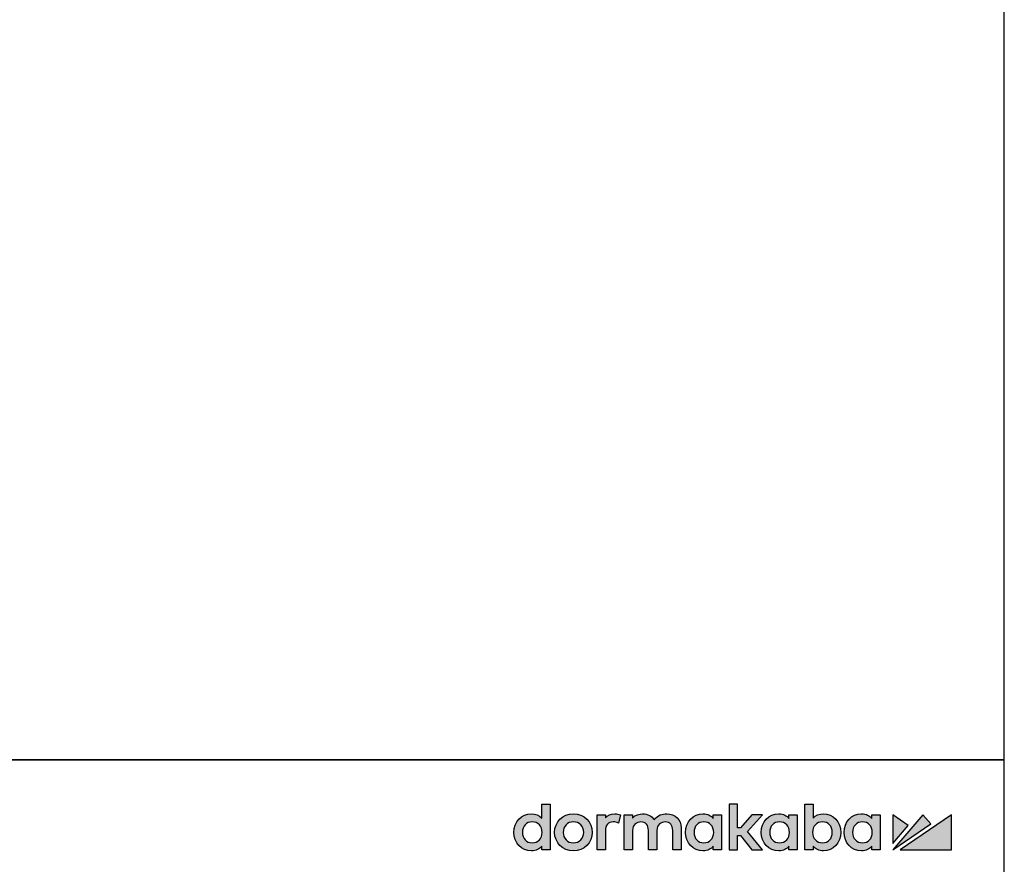
# Model space of a CAD drawing. Units: millimetres. Extents: x 0 to 2659, y 0 to 7491.
# Drawn here: x 1984 to 2659, y 4923 to 5501 of the extents above; entities that cross this region are included whole.
import ezdxf

# ---------------------------------------------------------------- set-up
doc = ezdxf.new("R2010")
doc.units = ezdxf.units.MM
doc.linetypes.add('ACAD_ISO02W100', pattern=[15, 12, -3])
doc.layers.add('AF', color=210, linetype='Continuous', plot=False)
doc.layers.add('Laser_Strahl', color=10, linetype='ACAD_ISO02W100')
doc.layers.add('Logo', color=7, linetype='Continuous')
doc.layers.get('Laser_Strahl').off()

# ---------------------------------------------------------------- blocks, each defined once
blk = doc.blocks.new('LOGO DORMAKABA')
at = {"layer": 'Logo', "true_color": 0x004993}
h = blk.add_hatch(color=154, dxfattribs=at)
h.dxf.hatch_style = 2
edge = h.paths.add_edge_path()
edge.add_spline(control_points=[(-289.99, 31.74), (-291.77, 33.65), (-294.19, 34.66), (-297.04, 34.66), (-303.89, 34.66), (-309.05, 29.23), (-309.05, 22.02), (-309.05, 14.82), (-303.89, 9.39), (-297.04, 9.39), (-293.48, 9.39), (-291.68, 10.6), (-289.99, 12.57), (-289.99, 12.57), (-289.99, 10.01), (-289.99, 10.01), (-289.99, 10.01), (-284.26, 10.01), (-284.26, 10.01), (-284.26, 10.01), (-284.26, 41.24), (-284.26, 41.24), (-284.26, 41.24), (-289.99, 41.24), (-289.99, 41.24), (-289.99, 41.24), (-289.99, 31.74), (-289.99, 31.74)], knot_values=[0, 0, 0, 0, 1, 1, 1, 2, 2, 2, 3, 3, 3, 4, 4, 4, 5, 5, 5, 6, 6, 6, 7, 7, 7, 8, 8, 8, 9, 9, 9, 9], degree=3, periodic=0)
edge = h.paths.add_edge_path()
edge.add_spline(control_points=[(-296.43, 14.83), (-300.4, 14.83), (-303.18, 17.79), (-303.18, 22.02), (-303.18, 26.26), (-300.4, 29.22), (-296.43, 29.22), (-292.45, 29.22), (-289.67, 26.26), (-289.67, 22.02), (-289.67, 17.79), (-292.45, 14.83), (-296.43, 14.83)], knot_values=[0, 0, 0, 0, 1, 1, 1, 2, 2, 2, 3, 3, 3, 4, 4, 4, 4], degree=3, periodic=0)
h = blk.add_hatch(color=154, dxfattribs=at)
h.dxf.hatch_style = 2
h.paths.add_polyline_path([(-138.74, 34.04), (-146, 34.04), (-153.73, 25.15), (-155.84, 25.15), (-155.84, 41.24), (-161.6, 41.24), (-161.6, 10.01), (-155.84, 10.01), (-155.84, 19.88), (-153.76, 19.88), (-145.96, 10.01), (-138.69, 10.01), (-148.83, 22.7)])
h = blk.add_hatch(color=154, dxfattribs=at)
h.dxf.hatch_style = 2
edge = h.paths.add_edge_path()
edge.add_spline(control_points=[(-96.95, 34.66), (-99.78, 34.66), (-102.19, 33.67), (-103.97, 31.79), (-103.97, 31.79), (-103.97, 41.24), (-103.97, 41.24), (-103.97, 41.24), (-109.7, 41.24), (-109.7, 41.24), (-109.7, 41.24), (-109.7, 10.01), (-109.7, 10.01), (-109.7, 10.01), (-103.97, 10.01), (-103.97, 10.01), (-103.97, 10.01), (-103.97, 12.57), (-103.97, 12.57), (-102.4, 10.49), (-99.94, 9.39), (-96.95, 9.39), (-90.09, 9.39), (-84.93, 14.82), (-84.93, 22.02), (-84.93, 29.23), (-90.09, 34.66), (-96.95, 34.66)], knot_values=[0, 0, 0, 0, 1, 1, 1, 2, 2, 2, 3, 3, 3, 4, 4, 4, 5, 5, 5, 6, 6, 6, 7, 7, 7, 8, 8, 8, 9, 9, 9, 9], degree=3, periodic=0)
edge = h.paths.add_edge_path()
edge.add_spline(control_points=[(-97.56, 14.83), (-101.53, 14.83), (-104.31, 17.79), (-104.31, 22.02), (-104.31, 26.26), (-101.53, 29.22), (-97.56, 29.22), (-93.58, 29.22), (-90.8, 26.26), (-90.8, 22.02), (-90.8, 17.79), (-93.58, 14.83), (-97.56, 14.83)], knot_values=[0, 0, 0, 0, 1, 1, 1, 2, 2, 2, 3, 3, 3, 4, 4, 4, 4], degree=3, periodic=0)
h = blk.add_hatch(color=154, dxfattribs=at)
h.dxf.hatch_style = 2
edge = h.paths.add_edge_path()
edge.add_spline(control_points=[(-268.25, 34.66), (-275.6, 34.66), (-281.15, 29.23), (-281.15, 22.02), (-281.15, 14.82), (-275.6, 9.39), (-268.25, 9.39), (-260.88, 9.39), (-255.32, 14.82), (-255.32, 22.02), (-255.32, 29.23), (-260.88, 34.66), (-268.25, 34.66)], knot_values=[0, 0, 0, 0, 1, 1, 1, 2, 2, 2, 3, 3, 3, 4, 4, 4, 4], degree=3, periodic=0)
edge = h.paths.add_edge_path()
edge.add_spline(control_points=[(-268.25, 14.83), (-272.32, 14.83), (-275.27, 17.86), (-275.27, 22.02), (-275.27, 26.19), (-272.32, 29.22), (-268.25, 29.22), (-264.17, 29.22), (-261.2, 26.19), (-261.2, 22.02), (-261.2, 17.86), (-264.17, 14.83), (-268.25, 14.83)], knot_values=[0, 0, 0, 0, 1, 1, 1, 2, 2, 2, 3, 3, 3, 4, 4, 4, 4], degree=3, periodic=0)
h = blk.add_hatch(color=154, dxfattribs=at)
h.dxf.hatch_style = 2
edge = h.paths.add_edge_path()
edge.add_spline(control_points=[(-246.35, 32), (-246.35, 32), (-246.35, 34.04), (-246.35, 34.04), (-246.35, 34.04), (-252.03, 34.04), (-252.03, 34.04), (-252.03, 34.04), (-252.03, 10.01), (-252.03, 10.01), (-252.03, 10.01), (-246.3, 10.01), (-246.3, 10.01), (-246.3, 10.01), (-246.3, 23.2), (-246.3, 23.2), (-246.3, 26.82), (-244.24, 29.17), (-241.04, 29.17), (-239.77, 29.17), (-238.36, 28.87), (-237.41, 28.4), (-237.41, 28.4), (-236.05, 34.06), (-236.05, 34.06), (-237.17, 34.47), (-238.36, 34.66), (-239.87, 34.66), (-242.59, 34.66), (-244.81, 33.74), (-246.35, 32)], knot_values=[0, 0, 0, 0, 1, 1, 1, 2, 2, 2, 3, 3, 3, 4, 4, 4, 5, 5, 5, 6, 6, 6, 7, 7, 7, 8, 8, 8, 9, 9, 9, 10, 10, 10, 10], degree=3, periodic=0)
h = blk.add_hatch(color=154, dxfattribs=at)
h.dxf.hatch_style = 2
edge = h.paths.add_edge_path()
edge.add_spline(control_points=[(-204.24, 34.66), (-206.95, 34.66), (-210.59, 33.96), (-212.79, 30.73), (-214.55, 33.23), (-217.46, 34.66), (-220.88, 34.66), (-222.95, 34.66), (-225.74, 34.14), (-227.75, 31.79), (-227.75, 31.79), (-227.75, 34.04), (-227.75, 34.04), (-227.75, 34.04), (-233.46, 34.04), (-233.46, 34.04), (-233.46, 34.04), (-233.46, 10.01), (-233.46, 10.01), (-233.46, 10.01), (-227.71, 10.01), (-227.71, 10.01), (-227.71, 10.01), (-227.71, 23.3), (-227.71, 23.3), (-227.71, 27.35), (-224.82, 29.17), (-221.96, 29.17), (-218.69, 29.17), (-216.82, 27.04), (-216.82, 23.34), (-216.82, 23.34), (-216.82, 10.01), (-216.82, 10.01), (-216.82, 10.01), (-211.06, 10.01), (-211.06, 10.01), (-211.06, 10.01), (-211.06, 23.3), (-211.06, 23.3), (-211.06, 27.35), (-208.17, 29.17), (-205.31, 29.17), (-202.05, 29.17), (-200.17, 27.04), (-200.17, 23.34), (-200.17, 23.34), (-200.17, 10.01), (-200.17, 10.01), (-200.17, 10.01), (-194.42, 10.01), (-194.42, 10.01), (-194.42, 10.01), (-194.42, 25.03), (-194.42, 25.03), (-194.42, 30.7), (-198.45, 34.66), (-204.24, 34.66)], knot_values=[0, 0, 0, 0, 1, 1, 1, 2, 2, 2, 3, 3, 3, 4, 4, 4, 5, 5, 5, 6, 6, 6, 7, 7, 7, 8, 8, 8, 9, 9, 9, 10, 10, 10, 11, 11, 11, 12, 12, 12, 13, 13, 13, 14, 14, 14, 15, 15, 15, 16, 16, 16, 17, 17, 17, 18, 18, 18, 19, 19, 19, 19], degree=3, periodic=0)
h = blk.add_hatch(color=154, dxfattribs=at)
h.dxf.hatch_style = 2
edge = h.paths.add_edge_path()
edge.add_spline(control_points=[(-172.41, 31.53), (-173.96, 33.48), (-176.12, 34.66), (-179.46, 34.66), (-186.31, 34.66), (-191.48, 29.23), (-191.48, 22.02), (-191.48, 14.82), (-186.31, 9.39), (-179.46, 9.39), (-176.13, 9.39), (-173.99, 10.55), (-172.41, 12.57), (-172.41, 12.57), (-172.41, 10.01), (-172.41, 10.01), (-172.41, 10.01), (-166.68, 10.01), (-166.68, 10.01), (-166.68, 10.01), (-166.68, 34.05), (-166.68, 34.05), (-166.68, 34.05), (-172.41, 34.04), (-172.41, 34.04), (-172.41, 34.04), (-172.41, 31.53), (-172.41, 31.53)], knot_values=[0, 0, 0, 0, 1, 1, 1, 2, 2, 2, 3, 3, 3, 4, 4, 4, 5, 5, 5, 6, 6, 6, 7, 7, 7, 8, 8, 8, 9, 9, 9, 9], degree=3, periodic=0)
edge = h.paths.add_edge_path()
edge.add_spline(control_points=[(-178.84, 14.83), (-182.82, 14.83), (-185.6, 17.79), (-185.6, 22.02), (-185.6, 26.26), (-182.82, 29.22), (-178.84, 29.22), (-174.87, 29.22), (-172.09, 26.26), (-172.09, 22.02), (-172.09, 17.79), (-174.87, 14.83), (-178.84, 14.83)], knot_values=[0, 0, 0, 0, 1, 1, 1, 2, 2, 2, 3, 3, 3, 4, 4, 4, 4], degree=3, periodic=0)
h = blk.add_hatch(color=154, dxfattribs=at)
h.dxf.hatch_style = 2
edge = h.paths.add_edge_path()
edge.add_spline(control_points=[(-120.52, 31.53), (-122.07, 33.48), (-124.23, 34.66), (-127.57, 34.66), (-134.42, 34.66), (-139.59, 29.23), (-139.59, 22.02), (-139.59, 14.82), (-134.42, 9.39), (-127.57, 9.39), (-124.24, 9.39), (-122.1, 10.55), (-120.52, 12.57), (-120.52, 12.57), (-120.52, 10.01), (-120.52, 10.01), (-120.52, 10.01), (-114.79, 10.01), (-114.79, 10.01), (-114.79, 10.01), (-114.79, 34.05), (-114.79, 34.05), (-114.79, 34.05), (-120.52, 34.04), (-120.52, 34.04), (-120.52, 34.04), (-120.52, 31.53), (-120.52, 31.53)], knot_values=[0, 0, 0, 0, 1, 1, 1, 2, 2, 2, 3, 3, 3, 4, 4, 4, 5, 5, 5, 6, 6, 6, 7, 7, 7, 8, 8, 8, 9, 9, 9, 9], degree=3, periodic=0)
edge = h.paths.add_edge_path()
edge.add_spline(control_points=[(-126.95, 14.83), (-130.93, 14.83), (-133.71, 17.79), (-133.71, 22.02), (-133.71, 26.26), (-130.93, 29.22), (-126.95, 29.22), (-122.98, 29.22), (-120.2, 26.26), (-120.2, 22.02), (-120.2, 17.79), (-122.98, 14.83), (-126.95, 14.83)], knot_values=[0, 0, 0, 0, 1, 1, 1, 2, 2, 2, 3, 3, 3, 4, 4, 4, 4], degree=3, periodic=0)
h = blk.add_hatch(color=154, dxfattribs=at)
h.dxf.hatch_style = 2
edge = h.paths.add_edge_path()
edge.add_spline(control_points=[(-63.73, 31.53), (-65.28, 33.48), (-67.43, 34.66), (-70.77, 34.66), (-77.62, 34.66), (-82.79, 29.23), (-82.79, 22.02), (-82.79, 14.82), (-77.62, 9.39), (-70.77, 9.39), (-67.45, 9.39), (-65.3, 10.55), (-63.73, 12.57), (-63.73, 12.57), (-63.73, 10.01), (-63.73, 10.01), (-63.73, 10.01), (-57.99, 10.01), (-57.99, 10.01), (-57.99, 10.01), (-57.99, 34.05), (-57.99, 34.05), (-57.99, 34.05), (-63.73, 34.04), (-63.73, 34.04), (-63.73, 34.04), (-63.73, 31.53), (-63.73, 31.53)], knot_values=[0, 0, 0, 0, 1, 1, 1, 2, 2, 2, 3, 3, 3, 4, 4, 4, 5, 5, 5, 6, 6, 6, 7, 7, 7, 8, 8, 8, 9, 9, 9, 9], degree=3, periodic=0)
edge = h.paths.add_edge_path()
edge.add_spline(control_points=[(-70.16, 14.83), (-74.13, 14.83), (-76.91, 17.79), (-76.91, 22.02), (-76.91, 26.26), (-74.13, 29.22), (-70.16, 29.22), (-66.18, 29.22), (-63.41, 26.26), (-63.41, 22.02), (-63.41, 17.79), (-66.18, 14.83), (-70.16, 14.83)], knot_values=[0, 0, 0, 0, 1, 1, 1, 2, 2, 2, 3, 3, 3, 4, 4, 4, 4], degree=3, periodic=0)
at = {"layer": 'Logo', "true_color": 0xe5222f}
h = blk.add_hatch(color=242, dxfattribs=at)
h.dxf.hatch_style = 2
h.paths.add_polyline_path([(-49.39, 34.05), (-49.39, 14.41), (-38.73, 26.78)])
h = blk.add_hatch(color=242, dxfattribs=at)
h.dxf.hatch_style = 2
h.paths.add_polyline_path([(-28.68, 34.05), (-49.39, 10.01), (-23.29, 27.82)])
h = blk.add_hatch(color=242, dxfattribs=at)
h.dxf.hatch_style = 2
h.paths.add_polyline_path([(-44.24, 10.01), (-9.05, 10.01), (-9.05, 34.05)])
at = {"layer": 'Logo', "color": 154, "true_color": 0x004993}
blk.add_lwpolyline([(-138.74, 34.04), (-146, 34.04), (-153.73, 25.15), (-155.84, 25.15), (-155.84, 41.24), (-161.6, 41.24), (-161.6, 10.01), (-155.84, 10.01), (-155.84, 19.88), (-153.76, 19.88), (-145.96, 10.01), (-138.69, 10.01), (-148.83, 22.7), (-138.74, 34.04)], dxfattribs=at)
at = {"layer": 'Logo', "color": 242, "true_color": 0xe5222f}
for points in [[(-49.39, 34.05), (-49.39, 14.41), (-38.73, 26.78), (-49.39, 34.05)], [(-28.68, 34.05), (-49.39, 10.01), (-23.29, 27.82), (-28.68, 34.05)], [(-44.24, 10.01), (-9.05, 10.01), (-9.05, 34.05), (-44.24, 10.01)]]:
    blk.add_lwpolyline(points, dxfattribs=at)
at = {"layer": 'Logo', "color": 154, "true_color": 0x004993}
for points, knots in [([(-289.99, 31.74), (-291.77, 33.65), (-294.19, 34.66), (-297.04, 34.66), (-303.89, 34.66), (-309.05, 29.23), (-309.05, 22.02), (-309.05, 14.82), (-303.89, 9.39), (-297.04, 9.39), (-293.48, 9.39), (-291.68, 10.6), (-289.99, 12.57), (-289.99, 12.57), (-289.99, 10.01), (-289.99, 10.01), (-289.99, 10.01), (-284.26, 10.01), (-284.26, 10.01), (-284.26, 10.01), (-284.26, 41.24), (-284.26, 41.24), (-284.26, 41.24), (-289.99, 41.24), (-289.99, 41.24), (-289.99, 41.24), (-289.99, 31.74), (-289.99, 31.74)], [0, 0, 0, 0, 1, 1, 1, 2, 2, 2, 3, 3, 3, 4, 4, 4, 5, 5, 5, 6, 6, 6, 7, 7, 7, 8, 8, 8, 9, 9, 9, 9]), ([(-96.95, 34.66), (-99.78, 34.66), (-102.19, 33.67), (-103.97, 31.79), (-103.97, 31.79), (-103.97, 41.24), (-103.97, 41.24), (-103.97, 41.24), (-109.7, 41.24), (-109.7, 41.24), (-109.7, 41.24), (-109.7, 10.01), (-109.7, 10.01), (-109.7, 10.01), (-103.97, 10.01), (-103.97, 10.01), (-103.97, 10.01), (-103.97, 12.57), (-103.97, 12.57), (-102.4, 10.49), (-99.94, 9.39), (-96.95, 9.39), (-90.09, 9.39), (-84.93, 14.82), (-84.93, 22.02), (-84.93, 29.23), (-90.09, 34.66), (-96.95, 34.66)], [0, 0, 0, 0, 1, 1, 1, 2, 2, 2, 3, 3, 3, 4, 4, 4, 5, 5, 5, 6, 6, 6, 7, 7, 7, 8, 8, 8, 9, 9, 9, 9]), ([(-268.25, 34.66), (-275.6, 34.66), (-281.15, 29.23), (-281.15, 22.02), (-281.15, 14.82), (-275.6, 9.39), (-268.25, 9.39), (-260.88, 9.39), (-255.32, 14.82), (-255.32, 22.02), (-255.32, 29.23), (-260.88, 34.66), (-268.25, 34.66)], [0, 0, 0, 0, 1, 1, 1, 2, 2, 2, 3, 3, 3, 4, 4, 4, 4]), ([(-246.35, 32), (-246.35, 32), (-246.35, 34.04), (-246.35, 34.04), (-246.35, 34.04), (-252.03, 34.04), (-252.03, 34.04), (-252.03, 34.04), (-252.03, 10.01), (-252.03, 10.01), (-252.03, 10.01), (-246.3, 10.01), (-246.3, 10.01), (-246.3, 10.01), (-246.3, 23.2), (-246.3, 23.2), (-246.3, 26.82), (-244.24, 29.17), (-241.04, 29.17), (-239.77, 29.17), (-238.36, 28.87), (-237.41, 28.4), (-237.41, 28.4), (-236.05, 34.06), (-236.05, 34.06), (-237.17, 34.47), (-238.36, 34.66), (-239.87, 34.66), (-242.59, 34.66), (-244.81, 33.74), (-246.35, 32)], [0, 0, 0, 0, 1, 1, 1, 2, 2, 2, 3, 3, 3, 4, 4, 4, 5, 5, 5, 6, 6, 6, 7, 7, 7, 8, 8, 8, 9, 9, 9, 10, 10, 10, 10]), ([(-204.24, 34.66), (-206.95, 34.66), (-210.59, 33.96), (-212.79, 30.73), (-214.55, 33.23), (-217.46, 34.66), (-220.88, 34.66), (-222.95, 34.66), (-225.74, 34.14), (-227.75, 31.79), (-227.75, 31.79), (-227.75, 34.04), (-227.75, 34.04), (-227.75, 34.04), (-233.46, 34.04), (-233.46, 34.04), (-233.46, 34.04), (-233.46, 10.01), (-233.46, 10.01), (-233.46, 10.01), (-227.71, 10.01), (-227.71, 10.01), (-227.71, 10.01), (-227.71, 23.3), (-227.71, 23.3), (-227.71, 27.35), (-224.82, 29.17), (-221.96, 29.17), (-218.69, 29.17), (-216.82, 27.04), (-216.82, 23.34), (-216.82, 23.34), (-216.82, 10.01), (-216.82, 10.01), (-216.82, 10.01), (-211.06, 10.01), (-211.06, 10.01), (-211.06, 10.01), (-211.06, 23.3), (-211.06, 23.3), (-211.06, 27.35), (-208.17, 29.17), (-205.31, 29.17), (-202.05, 29.17), (-200.17, 27.04), (-200.17, 23.34), (-200.17, 23.34), (-200.17, 10.01), (-200.17, 10.01), (-200.17, 10.01), (-194.42, 10.01), (-194.42, 10.01), (-194.42, 10.01), (-194.42, 25.03), (-194.42, 25.03), (-194.42, 30.7), (-198.45, 34.66), (-204.24, 34.66)], [0, 0, 0, 0, 1, 1, 1, 2, 2, 2, 3, 3, 3, 4, 4, 4, 5, 5, 5, 6, 6, 6, 7, 7, 7, 8, 8, 8, 9, 9, 9, 10, 10, 10, 11, 11, 11, 12, 12, 12, 13, 13, 13, 14, 14, 14, 15, 15, 15, 16, 16, 16, 17, 17, 17, 18, 18, 18, 19, 19, 19, 19]), ([(-172.41, 31.53), (-173.96, 33.48), (-176.12, 34.66), (-179.46, 34.66), (-186.31, 34.66), (-191.48, 29.23), (-191.48, 22.02), (-191.48, 14.82), (-186.31, 9.39), (-179.46, 9.39), (-176.13, 9.39), (-173.99, 10.55), (-172.41, 12.57), (-172.41, 12.57), (-172.41, 10.01), (-172.41, 10.01), (-172.41, 10.01), (-166.68, 10.01), (-166.68, 10.01), (-166.68, 10.01), (-166.68, 34.05), (-166.68, 34.05), (-166.68, 34.05), (-172.41, 34.04), (-172.41, 34.04), (-172.41, 34.04), (-172.41, 31.53), (-172.41, 31.53)], [0, 0, 0, 0, 1, 1, 1, 2, 2, 2, 3, 3, 3, 4, 4, 4, 5, 5, 5, 6, 6, 6, 7, 7, 7, 8, 8, 8, 9, 9, 9, 9]), ([(-120.52, 31.53), (-122.07, 33.48), (-124.23, 34.66), (-127.57, 34.66), (-134.42, 34.66), (-139.59, 29.23), (-139.59, 22.02), (-139.59, 14.82), (-134.42, 9.39), (-127.57, 9.39), (-124.24, 9.39), (-122.1, 10.55), (-120.52, 12.57), (-120.52, 12.57), (-120.52, 10.01), (-120.52, 10.01), (-120.52, 10.01), (-114.79, 10.01), (-114.79, 10.01), (-114.79, 10.01), (-114.79, 34.05), (-114.79, 34.05), (-114.79, 34.05), (-120.52, 34.04), (-120.52, 34.04), (-120.52, 34.04), (-120.52, 31.53), (-120.52, 31.53)], [0, 0, 0, 0, 1, 1, 1, 2, 2, 2, 3, 3, 3, 4, 4, 4, 5, 5, 5, 6, 6, 6, 7, 7, 7, 8, 8, 8, 9, 9, 9, 9]), ([(-63.73, 31.53), (-65.28, 33.48), (-67.43, 34.66), (-70.77, 34.66), (-77.62, 34.66), (-82.79, 29.23), (-82.79, 22.02), (-82.79, 14.82), (-77.62, 9.39), (-70.77, 9.39), (-67.45, 9.39), (-65.3, 10.55), (-63.73, 12.57), (-63.73, 12.57), (-63.73, 10.01), (-63.73, 10.01), (-63.73, 10.01), (-57.99, 10.01), (-57.99, 10.01), (-57.99, 10.01), (-57.99, 34.05), (-57.99, 34.05), (-57.99, 34.05), (-63.73, 34.04), (-63.73, 34.04), (-63.73, 34.04), (-63.73, 31.53), (-63.73, 31.53)], [0, 0, 0, 0, 1, 1, 1, 2, 2, 2, 3, 3, 3, 4, 4, 4, 5, 5, 5, 6, 6, 6, 7, 7, 7, 8, 8, 8, 9, 9, 9, 9]), ([(-296.43, 14.83), (-300.4, 14.83), (-303.18, 17.79), (-303.18, 22.02), (-303.18, 26.26), (-300.4, 29.22), (-296.43, 29.22), (-292.45, 29.22), (-289.67, 26.26), (-289.67, 22.02), (-289.67, 17.79), (-292.45, 14.83), (-296.43, 14.83)], [0, 0, 0, 0, 1, 1, 1, 2, 2, 2, 3, 3, 3, 4, 4, 4, 4]), ([(-268.25, 14.83), (-272.32, 14.83), (-275.27, 17.86), (-275.27, 22.02), (-275.27, 26.19), (-272.32, 29.22), (-268.25, 29.22), (-264.17, 29.22), (-261.2, 26.19), (-261.2, 22.02), (-261.2, 17.86), (-264.17, 14.83), (-268.25, 14.83)], [0, 0, 0, 0, 1, 1, 1, 2, 2, 2, 3, 3, 3, 4, 4, 4, 4]), ([(-178.84, 14.83), (-182.82, 14.83), (-185.6, 17.79), (-185.6, 22.02), (-185.6, 26.26), (-182.82, 29.22), (-178.84, 29.22), (-174.87, 29.22), (-172.09, 26.26), (-172.09, 22.02), (-172.09, 17.79), (-174.87, 14.83), (-178.84, 14.83)], [0, 0, 0, 0, 1, 1, 1, 2, 2, 2, 3, 3, 3, 4, 4, 4, 4]), ([(-126.95, 14.83), (-130.93, 14.83), (-133.71, 17.79), (-133.71, 22.02), (-133.71, 26.26), (-130.93, 29.22), (-126.95, 29.22), (-122.98, 29.22), (-120.2, 26.26), (-120.2, 22.02), (-120.2, 17.79), (-122.98, 14.83), (-126.95, 14.83)], [0, 0, 0, 0, 1, 1, 1, 2, 2, 2, 3, 3, 3, 4, 4, 4, 4]), ([(-97.56, 14.83), (-101.53, 14.83), (-104.31, 17.79), (-104.31, 22.02), (-104.31, 26.26), (-101.53, 29.22), (-97.56, 29.22), (-93.58, 29.22), (-90.8, 26.26), (-90.8, 22.02), (-90.8, 17.79), (-93.58, 14.83), (-97.56, 14.83)], [0, 0, 0, 0, 1, 1, 1, 2, 2, 2, 3, 3, 3, 4, 4, 4, 4]), ([(-70.16, 14.83), (-74.13, 14.83), (-76.91, 17.79), (-76.91, 22.02), (-76.91, 26.26), (-74.13, 29.22), (-70.16, 29.22), (-66.18, 29.22), (-63.41, 26.26), (-63.41, 22.02), (-63.41, 17.79), (-66.18, 14.83), (-70.16, 14.83)], [0, 0, 0, 0, 1, 1, 1, 2, 2, 2, 3, 3, 3, 4, 4, 4, 4])]:
    blk.add_open_spline(points, degree=3, knots=knots, dxfattribs=at)

msp = doc.modelspace()

# ---------------------------------------------------------------- linework, layer by layer
at = {"layer": 'AF'}
for points in [[(0, 4994.12415539), (2659.30471242, 4994.12415539), (2659.30471242, 6242.65519423), (0, 6242.65519423)], [(0, 3745.59311654), (2659.30471242, 3745.59311654), (2659.30471242, 4994.12415539), (0, 4994.12415539)]]:
    msp.add_lwpolyline(points, close=True, dxfattribs=at)

# ---------------------------------------------------------------- block references
at = {"layer": 'Laser_Strahl'}
msp.add_blockref('LOGO DORMAKABA', (2632.22538433, 4922.52414309), dxfattribs=at)

doc.saveas('drawing.dxf')
